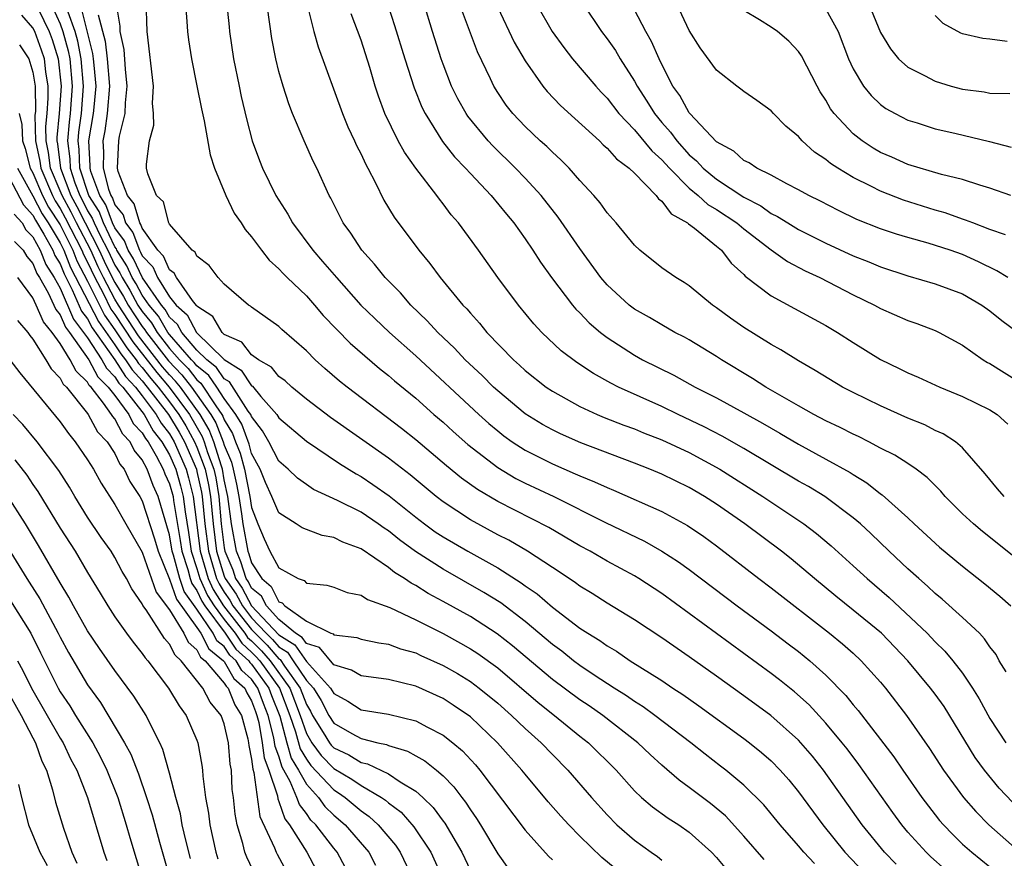
# Model space of a CAD drawing. Units: inches. Extents: x 2589000 to 2592000, y 1491000 to 1494000.
# Drawn here: x 2589142 to 2589214, y 1492049 to 1492110 of the extents above; entities that cross this region are included whole.
import ezdxf

# ---------------------------------------------------------------- set-up
doc = ezdxf.new("R2010")
doc.units = ezdxf.units.IN
doc.header["$MEASUREMENT"] = 0
doc.layers.add('LD25891491_2ft', color=240, linetype='Continuous')

msp = doc.modelspace()

# ---------------------------------------------------------------- linework, layer by layer
at = {"layer": 'LD25891491_2ft'}
for points, elevation in [([(2589215, 1492070.419), (2589212.447, 1492072.447), (2589211.791, 1492073), (2589211, 1492073.746), (2589209.731, 1492075), (2589209.395, 1492075.395), (2589208.401, 1492076.401), (2589207.604, 1492077), (2589207, 1492077.405), (2589206.034, 1492078.034), (2589205, 1492078.546), (2589204.148, 1492079), (2589203.381, 1492079.381), (2589203, 1492079.553), (2589202.046, 1492080.046), (2589201, 1492080.531), (2589200.107, 1492081), (2589199, 1492081.621), (2589196.612, 1492083), (2589195.635, 1492083.635), (2589193.358, 1492085), (2589193, 1492085.236), (2589191, 1492086.454), (2589190.651, 1492086.651), (2589189.962, 1492087), (2589189, 1492087.54), (2589188.088, 1492088.088), (2589187, 1492088.696), (2589186.601, 1492089), (2589185, 1492090.473), (2589184.55, 1492091), (2589183, 1492093.129), (2589181.424, 1492095.424), (2589180.175, 1492097), (2589179, 1492098.268), (2589178.297, 1492099), (2589176.629, 1492100.629), (2589176.29, 1492101), (2589174.807, 1492102.807), (2589174.681, 1492103), (2589174.079, 1492104.079), (2589173.624, 1492105), (2589173, 1492106.604), (2589172.859, 1492107), (2589172.221, 1492109), (2589171, 1492113.022)], 11038), ([(2589143.93, 1492111.93), (2589145, 1492109.552), (2589145.198, 1492109), (2589145.59, 1492107.589), (2589145.7, 1492107), (2589145.882, 1492105), (2589145.732, 1492103), (2589145.642, 1492102.358), (2589145.526, 1492101), (2589145.695, 1492099.694), (2589145.718, 1492099), (2589146.073, 1492097.927), (2589146.433, 1492097), (2589146.633, 1492096.633), (2589147, 1492095.894), (2589147.346, 1492095.346), (2589147.478, 1492095), (2589147.926, 1492094.075), (2589148.485, 1492093), (2589149, 1492091.924), (2589149.357, 1492091.356), (2589149.522, 1492091), (2589150.085, 1492090.085), (2589150.688, 1492089), (2589151, 1492088.523), (2589151.687, 1492087.687), (2589152.093, 1492087), (2589153, 1492085.823), (2589153.721, 1492085), (2589154.348, 1492084.348), (2589155, 1492083.52), (2589155.288, 1492083.288), (2589156.379, 1492081.621), (2589156.819, 1492081), (2589156.886, 1492080.886), (2589157, 1492080.595), (2589157.606, 1492079.606), (2589157.823, 1492079), (2589158.166, 1492078.166), (2589158.479, 1492077), (2589158.878, 1492075), (2589159, 1492074.194), (2589159.441, 1492073), (2589159.907, 1492071.908), (2589160.341, 1492071), (2589161, 1492069.778), (2589162.391, 1492069), (2589162.853, 1492068.853), (2589163, 1492068.663), (2589164.508, 1492068.509), (2589165, 1492068.367), (2589165.977, 1492067.977), (2589167, 1492067.801), (2589167.473, 1492067.473), (2589169.111, 1492066.889), (2589171, 1492065.993), (2589173, 1492064.989), (2589174.285, 1492064.285), (2589175, 1492063.878), (2589175.533, 1492063.533), (2589177, 1492062.468), (2589179.947, 1492059.947), (2589181.142, 1492059), (2589183, 1492057.493), (2589183.632, 1492057), (2589185.653, 1492055), (2589187, 1492053.494), (2589187.524, 1492053), (2589188.314, 1492052.314), (2589189.476, 1492051.476), (2589190.239, 1492051), (2589191, 1492050.476), (2589192.629, 1492049), (2589193, 1492048.615), (2589193.73, 1492047.73)], 11062), ([(2589214.645, 1492052.645), (2589213.676, 1492053.676), (2589212.597, 1492055), (2589211.928, 1492055.928), (2589209.64, 1492059.64), (2589209, 1492060.547), (2589208.662, 1492061), (2589206.991, 1492063), (2589205.061, 1492065), (2589203, 1492066.69), (2589201.717, 1492067.717), (2589200.164, 1492069), (2589198.451, 1492070.451), (2589197.749, 1492071), (2589195.081, 1492073), (2589193, 1492074.439), (2589192.115, 1492075), (2589191, 1492075.65), (2589189, 1492076.636), (2589188.121, 1492077), (2589187, 1492077.436), (2589183.082, 1492078.918), (2589181.584, 1492079.584), (2589181, 1492079.864), (2589180.272, 1492080.272), (2589179, 1492081.051), (2589177, 1492082.715), (2589176.691, 1492083), (2589175.853, 1492083.853), (2589174.617, 1492085), (2589173.841, 1492085.841), (2589172.606, 1492087), (2589171.848, 1492087.848), (2589170.638, 1492089), (2589169.88, 1492089.88), (2589168.762, 1492091), (2589167.986, 1492091.986), (2589167.057, 1492093), (2589166.245, 1492094.245), (2589165.698, 1492095), (2589164.8, 1492096.8), (2589164.682, 1492097), (2589163.764, 1492099), (2589163.508, 1492099.508), (2589162.846, 1492101), (2589161.998, 1492103), (2589161.713, 1492103.713), (2589161.306, 1492105), (2589161, 1492106.081), (2589160.773, 1492107), (2589160.472, 1492108.472), (2589159.998, 1492111.998)], 11046), ([(2589209.73, 1492047.73), (2589208.671, 1492048.671), (2589208.327, 1492049), (2589207, 1492050.471), (2589206.551, 1492051), (2589205.892, 1492051.891), (2589203.412, 1492055.412), (2589202.548, 1492056.548), (2589202.195, 1492057), (2589201, 1492058.444), (2589199.77, 1492059.77), (2589198.713, 1492060.713), (2589197.609, 1492061.609), (2589197, 1492062.075), (2589189, 1492067.901), (2589187.323, 1492069), (2589187, 1492069.196), (2589185, 1492070.282), (2589183.754, 1492071), (2589183, 1492071.404), (2589180.731, 1492072.731), (2589177, 1492074.639), (2589175.511, 1492075.511), (2589174.351, 1492076.351), (2589173.252, 1492077.252), (2589171, 1492079.146), (2589169.964, 1492079.964), (2589165.983, 1492083), (2589165.435, 1492083.435), (2589164.355, 1492084.355), (2589163.639, 1492085), (2589163, 1492085.651), (2589161.216, 1492087.215), (2589161, 1492087.431), (2589159, 1492088.84), (2589158.922, 1492088.922), (2589158.779, 1492089), (2589157, 1492090.523), (2589156.559, 1492091), (2589155.882, 1492091.882), (2589155, 1492092.566), (2589154.86, 1492092.86), (2589154.657, 1492093), (2589153, 1492094.915), (2589152.953, 1492095), (2589152.548, 1492096.548), (2589152.042, 1492097), (2589151.402, 1492098.598), (2589151.32, 1492099), (2589151.305, 1492099.305), (2589151.527, 1492101), (2589151.858, 1492102.142), (2589151.831, 1492103), (2589151.754, 1492103.754), (2589151.82, 1492105), (2589151.365, 1492109), (2589151.292, 1492111.292)], 11052), ([(2589157.171, 1492111.17), (2589157.346, 1492109.346), (2589157.385, 1492109), (2589157.68, 1492107), (2589158.078, 1492105), (2589158.243, 1492104.243), (2589158.614, 1492102.614), (2589159.042, 1492101), (2589159.566, 1492099.566), (2589159.791, 1492099), (2589160.776, 1492097), (2589161.645, 1492095.645), (2589161.996, 1492095), (2589163.464, 1492093), (2589164.192, 1492092.192), (2589165.196, 1492091), (2589166.998, 1492088.998), (2589168.007, 1492088.007), (2589169.089, 1492087), (2589171, 1492085.285), (2589175.612, 1492081), (2589176.344, 1492080.344), (2589177, 1492079.791), (2589177.445, 1492079.445), (2589178.065, 1492079), (2589179, 1492078.39), (2589181, 1492077.381), (2589182.671, 1492076.671), (2589183, 1492076.515), (2589184.085, 1492076.085), (2589185, 1492075.65), (2589185.471, 1492075.471), (2589189, 1492073.894), (2589190.878, 1492072.878), (2589192.072, 1492072.072), (2589193, 1492071.4), (2589196.099, 1492069), (2589197, 1492068.319), (2589201.256, 1492065), (2589202.222, 1492064.222), (2589203, 1492063.543), (2589203.589, 1492063), (2589205, 1492061.419), (2589205.351, 1492061), (2589206.906, 1492059), (2589208.589, 1492056.589), (2589209.601, 1492055), (2589211.054, 1492053), (2589211.962, 1492051.963), (2589212.929, 1492051), (2589215, 1492049.178)], 11048), ([(2589143.402, 1492110.598), (2589144.181, 1492109), (2589144.404, 1492108.404), (2589144.841, 1492107), (2589145.06, 1492105), (2589144.912, 1492103), (2589144.743, 1492101.256), (2589144.749, 1492101), (2589144.794, 1492100.794), (2589145.009, 1492099), (2589145.784, 1492097), (2589146.213, 1492096.213), (2589146.816, 1492095), (2589147.856, 1492093), (2589148.216, 1492092.216), (2589148.811, 1492091), (2589149, 1492090.645), (2589149.626, 1492089.626), (2589149.974, 1492089), (2589151, 1492087.43), (2589151.194, 1492087.194), (2589151.309, 1492087), (2589152.918, 1492084.918), (2589153.894, 1492083.895), (2589154.598, 1492083), (2589156.022, 1492081), (2589156.386, 1492080.386), (2589156.927, 1492079), (2589157, 1492078.767), (2589157.516, 1492077.516), (2589157.654, 1492077), (2589157.899, 1492075.899), (2589158.072, 1492075), (2589158.264, 1492073.736), (2589158.354, 1492073), (2589158.717, 1492071), (2589158.803, 1492070.803), (2589159, 1492070.159), (2589159.74, 1492069), (2589160.435, 1492068.435), (2589161, 1492067.31), (2589161.235, 1492067.235), (2589161.416, 1492067), (2589163, 1492065.889), (2589164.803, 1492065), (2589164.952, 1492064.952), (2589165, 1492064.893), (2589166.687, 1492064.687), (2589167, 1492064.564), (2589168.309, 1492064.309), (2589169, 1492064.214), (2589169.877, 1492063.877), (2589171, 1492063.562), (2589171.377, 1492063.377), (2589173, 1492062.66), (2589174.053, 1492062.053), (2589175, 1492061.478), (2589175.64, 1492061), (2589177, 1492059.885), (2589178.006, 1492059), (2589179, 1492058.039), (2589180.17, 1492057), (2589181, 1492056.133), (2589182.137, 1492055), (2589183.853, 1492053), (2589185, 1492051.724), (2589185.718, 1492051), (2589187, 1492049.867), (2589188.209, 1492049), (2589188.68, 1492048.679), (2589189, 1492048.415)], 11064), ([(2589196.477, 1492048.476), (2589195, 1492050.166), (2589193.65, 1492051.65), (2589192.561, 1492052.561), (2589191, 1492053.74), (2589190.264, 1492054.264), (2589189, 1492055.357), (2589188.144, 1492056.144), (2589187.248, 1492057), (2589184.676, 1492059), (2589183.69, 1492059.69), (2589183, 1492060.15), (2589181, 1492061.635), (2589178.088, 1492064.088), (2589176.962, 1492064.962), (2589175, 1492066.22), (2589173, 1492067.334), (2589171.913, 1492067.913), (2589171, 1492068.493), (2589170.659, 1492068.659), (2589170.183, 1492069), (2589169.447, 1492069.447), (2589169, 1492069.813), (2589167, 1492071.175), (2589165.67, 1492071.67), (2589165, 1492072.006), (2589164.147, 1492072.147), (2589162.703, 1492072.703), (2589162.266, 1492073), (2589161, 1492073.813), (2589160.482, 1492075), (2589160.013, 1492076.014), (2589159.617, 1492077), (2589159, 1492078.134), (2589158.817, 1492078.817), (2589158.282, 1492080.282), (2589157.842, 1492081), (2589157, 1492082.158), (2589156.456, 1492083), (2589155.86, 1492083.859), (2589155, 1492084.55), (2589154.802, 1492084.802), (2589154.611, 1492085), (2589153, 1492086.84), (2589152.877, 1492087), (2589152.179, 1492088.18), (2589151.506, 1492089), (2589151, 1492089.723), (2589150.543, 1492090.544), (2589150.262, 1492091), (2589149.862, 1492091.862), (2589149.148, 1492093), (2589149.107, 1492093.107), (2589149, 1492093.251), (2589148.155, 1492095), (2589147.836, 1492095.836), (2589147.1, 1492097), (2589146.426, 1492099), (2589146.381, 1492100.381), (2589146.301, 1492101), (2589146.356, 1492101.644), (2589146.545, 1492103), (2589146.704, 1492105), (2589146.533, 1492107), (2589146.29, 1492108.291), (2589146.093, 1492109), (2589145.587, 1492110.413)], 11060), ([(2589200.165, 1492048.165), (2589199.38, 1492049), (2589199, 1492049.459), (2589197.649, 1492051), (2589196.456, 1492052.456), (2589195, 1492053.899), (2589193.682, 1492055), (2589193.298, 1492055.298), (2589192.164, 1492056.164), (2589191.11, 1492057), (2589188.493, 1492059), (2589187.631, 1492059.631), (2589187, 1492060.019), (2589186.428, 1492060.428), (2589185.508, 1492061), (2589184.047, 1492061.953), (2589183, 1492062.656), (2589182.539, 1492063), (2589181.687, 1492063.687), (2589181, 1492064.189), (2589179, 1492065.873), (2589177.217, 1492067.217), (2589175.99, 1492067.99), (2589173, 1492069.695), (2589170.986, 1492070.987), (2589169.826, 1492071.826), (2589169, 1492072.486), (2589168.685, 1492072.685), (2589168.248, 1492073), (2589167, 1492073.848), (2589165.281, 1492074.718), (2589163.526, 1492075.526), (2589163, 1492075.878), (2589162.346, 1492076.346), (2589161.676, 1492077), (2589161, 1492077.585), (2589160.259, 1492079), (2589159.799, 1492079.799), (2589159, 1492080.841), (2589158.932, 1492081), (2589158.752, 1492081.249), (2589157.379, 1492083.379), (2589157, 1492083.611), (2589156.431, 1492084.431), (2589155.723, 1492085), (2589155, 1492085.705), (2589153.898, 1492087), (2589153.584, 1492087.584), (2589153, 1492088.118), (2589152.672, 1492088.672), (2589152.403, 1492089), (2589151.013, 1492090.987), (2589150.368, 1492092.368), (2589149.971, 1492093), (2589149.704, 1492093.704), (2589149, 1492094.65), (2589148.831, 1492095), (2589148.326, 1492096.326), (2589147.9, 1492097), (2589147.244, 1492098.756), (2589147.182, 1492099), (2589147.187, 1492099.187), (2589147.1, 1492101), (2589147.442, 1492103), (2589147.474, 1492103.474), (2589147.621, 1492105), (2589147.473, 1492106.527), (2589147.44, 1492107), (2589147.395, 1492107.395), (2589146.481, 1492111)], 11058), ([(2589206.135, 1492048.135), (2589205.281, 1492049), (2589203.652, 1492051), (2589200.825, 1492055), (2589200.014, 1492056.014), (2589199, 1492057.189), (2589196.963, 1492059), (2589195, 1492060.437), (2589193, 1492061.863), (2589191, 1492063.284), (2589189, 1492064.67), (2589187, 1492065.985), (2589185, 1492067.199), (2589183.903, 1492067.903), (2589183, 1492068.449), (2589182.692, 1492068.692), (2589181.497, 1492069.497), (2589181, 1492069.807), (2589179.18, 1492071), (2589177.801, 1492071.801), (2589177, 1492072.208), (2589175, 1492073.289), (2589173, 1492074.606), (2589172.487, 1492075), (2589170.589, 1492076.589), (2589169, 1492077.813), (2589164.772, 1492080.772), (2589163, 1492082.107), (2589161.933, 1492083), (2589161.452, 1492083.452), (2589161, 1492083.78), (2589160.462, 1492084.461), (2589159.491, 1492085), (2589159, 1492085.357), (2589158.273, 1492086.273), (2589157, 1492086.84), (2589156.834, 1492087), (2589156.158, 1492088.158), (2589155, 1492088.915), (2589154.97, 1492088.97), (2589154.676, 1492089.324), (2589153.496, 1492091), (2589153.337, 1492091.336), (2589153, 1492091.568), (2589152.565, 1492092.565), (2589152.148, 1492093), (2589151, 1492094.626), (2589150.897, 1492094.897), (2589150.821, 1492095), (2589150.407, 1492096.407), (2589149.918, 1492097), (2589149.227, 1492098.773), (2589149.182, 1492099), (2589149.289, 1492101), (2589149.332, 1492101.332), (2589149.746, 1492103), (2589149.771, 1492103.771), (2589149.901, 1492105), (2589149.769, 1492106.23), (2589149.675, 1492107.674), (2589149.394, 1492109), (2589149.386, 1492109.386), (2589149.104, 1492111)], 11054), ([(2589154.16, 1492111), (2589154.272, 1492109.728), (2589154.308, 1492109), (2589154.377, 1492108.377), (2589154.591, 1492107), (2589155, 1492105.021), (2589155.33, 1492103.33), (2589155.529, 1492102.472), (2589155.973, 1492099.973), (2589156.289, 1492099), (2589157.117, 1492097), (2589157.727, 1492095.727), (2589158.231, 1492095), (2589158.523, 1492094.522), (2589159, 1492093.985), (2589159.712, 1492093), (2589160.274, 1492092.274), (2589161, 1492091.643), (2589161.298, 1492091.298), (2589161.598, 1492091), (2589163, 1492089.665), (2589163.607, 1492089), (2589164.242, 1492088.242), (2589166.204, 1492086.204), (2589168.359, 1492084.359), (2589169, 1492083.857), (2589169.454, 1492083.454), (2589171, 1492082.179), (2589172.333, 1492081), (2589173, 1492080.433), (2589173.747, 1492079.747), (2589174.815, 1492078.815), (2589177, 1492077.116), (2589178.321, 1492076.321), (2589179, 1492075.982), (2589181.101, 1492075), (2589184.892, 1492073.108), (2589187.726, 1492071.726), (2589189.008, 1492071.008), (2589190.223, 1492070.223), (2589191, 1492069.658), (2589194.505, 1492067), (2589197, 1492065.182), (2589198.243, 1492064.243), (2589199, 1492063.661), (2589199.814, 1492063), (2589201, 1492061.938), (2589202.461, 1492060.461), (2589203, 1492059.779), (2589203.362, 1492059.362), (2589205.972, 1492055.972), (2589206.62, 1492055), (2589208.014, 1492053), (2589209, 1492051.72), (2589209.319, 1492051.32), (2589209.6, 1492051), (2589210.286, 1492050.285), (2589211, 1492049.597), (2589211.67, 1492049), (2589213, 1492047.93)], 11050), ([(2589163.036, 1492111.036), (2589163.55, 1492109), (2589163.877, 1492107.877), (2589165.636, 1492103), (2589166.033, 1492102.033), (2589166.526, 1492101), (2589166.666, 1492100.666), (2589167, 1492100.028), (2589167.321, 1492099.321), (2589167.509, 1492099), (2589168.069, 1492097.931), (2589168.673, 1492096.673), (2589169.418, 1492095.418), (2589171.224, 1492093), (2589172.04, 1492092.04), (2589172.798, 1492091), (2589174.451, 1492089), (2589174.727, 1492088.727), (2589175, 1492088.395), (2589175.676, 1492087.676), (2589176.212, 1492087), (2589178.143, 1492085), (2589178.6, 1492084.6), (2589179, 1492084.219), (2589180.546, 1492083), (2589181, 1492082.692), (2589183, 1492081.591), (2589184.281, 1492081), (2589184.789, 1492080.789), (2589186.222, 1492080.222), (2589187, 1492079.944), (2589187.665, 1492079.665), (2589189, 1492079.152), (2589191, 1492078.215), (2589193.236, 1492077), (2589196.39, 1492075), (2589199.383, 1492073), (2589200.309, 1492072.309), (2589201.395, 1492071.395), (2589203, 1492069.943), (2589204.013, 1492069), (2589205.627, 1492067.627), (2589208.402, 1492065), (2589209, 1492064.367), (2589209.707, 1492063.707), (2589210.287, 1492063), (2589211, 1492062.078), (2589211.721, 1492061), (2589212.214, 1492060.214), (2589213, 1492058.785), (2589214.152, 1492057)], 11044), ([(2589169, 1492110.79), (2589169.441, 1492109.441), (2589170.195, 1492107), (2589170.881, 1492104.881), (2589171.456, 1492103.456), (2589171.682, 1492103), (2589172.962, 1492100.962), (2589173.84, 1492099.839), (2589174.652, 1492099), (2589175, 1492098.611), (2589176.513, 1492097), (2589177.631, 1492095.631), (2589178.168, 1492095), (2589179, 1492093.844), (2589179.578, 1492093), (2589180.13, 1492092.129), (2589180.943, 1492091), (2589182.46, 1492089), (2589182.706, 1492088.706), (2589183, 1492088.425), (2589183.694, 1492087.694), (2589184.512, 1492087), (2589185, 1492086.624), (2589187, 1492085.327), (2589187.594, 1492085), (2589189.876, 1492083.876), (2589191.45, 1492083), (2589193, 1492082.215), (2589195, 1492081.119), (2589196.365, 1492080.365), (2589197, 1492079.987), (2589197.634, 1492079.634), (2589199, 1492078.818), (2589201, 1492077.741), (2589202.765, 1492076.765), (2589203, 1492076.603), (2589204.004, 1492076.004), (2589205, 1492075.197), (2589205.121, 1492075.121), (2589207, 1492073.437), (2589207.457, 1492073), (2589209.304, 1492071.304), (2589211, 1492069.901), (2589212.621, 1492068.621), (2589213.717, 1492067.717), (2589214.526, 1492067)], 11040), ([(2589214.05, 1492075), (2589213.559, 1492075.559), (2589212.652, 1492076.652), (2589211, 1492078.563), (2589210.482, 1492079), (2589209.584, 1492079.584), (2589209, 1492079.834), (2589208.231, 1492080.231), (2589207, 1492080.737), (2589205, 1492081.624), (2589203, 1492082.594), (2589202.218, 1492083), (2589200.223, 1492084.223), (2589199, 1492084.908), (2589197.713, 1492085.713), (2589197, 1492086.102), (2589195, 1492087.365), (2589194.032, 1492088.032), (2589193, 1492088.801), (2589192.703, 1492089), (2589191, 1492090.403), (2589190.642, 1492090.642), (2589190.019, 1492091), (2589189, 1492091.728), (2589187.403, 1492093), (2589187, 1492093.372), (2589185.667, 1492095), (2589185, 1492095.744), (2589184.483, 1492096.482), (2589184.025, 1492097), (2589183, 1492098.105), (2589182.221, 1492099), (2589181.615, 1492099.615), (2589181, 1492100.163), (2589180.586, 1492100.585), (2589180.112, 1492101), (2589179, 1492102.056), (2589178.108, 1492103), (2589177.619, 1492103.619), (2589177, 1492104.529), (2589176.708, 1492105), (2589176.466, 1492105.533), (2589175.514, 1492107.514), (2589174.424, 1492110.424)], 11036), ([(2589177, 1492110.746), (2589178.204, 1492108.205), (2589179, 1492106.848), (2589180.305, 1492105), (2589180.614, 1492104.614), (2589181.586, 1492103.585), (2589182.626, 1492102.626), (2589184.434, 1492101), (2589184.718, 1492100.718), (2589185, 1492100.478), (2589185.681, 1492099.681), (2589186.619, 1492099), (2589187, 1492098.628), (2589188.581, 1492097), (2589188.755, 1492096.755), (2589189, 1492096.581), (2589189.672, 1492095.672), (2589190.887, 1492095), (2589190.941, 1492094.941), (2589191.39, 1492094.61), (2589193, 1492093.299), (2589193.357, 1492093), (2589194.071, 1492092.071), (2589195, 1492091.225), (2589195.107, 1492091.107), (2589197, 1492089.662), (2589201, 1492087.496), (2589201.847, 1492087), (2589203, 1492086.256), (2589205, 1492085.019), (2589206.371, 1492084.371), (2589207, 1492084.051), (2589207.737, 1492083.737), (2589209.331, 1492083), (2589211, 1492082.319), (2589213, 1492081.345), (2589213.526, 1492081), (2589214.3, 1492080.3)], 11034), ([(2589179.843, 1492111), (2589180.982, 1492109), (2589181.823, 1492107.823), (2589182.478, 1492107), (2589184.17, 1492105), (2589184.567, 1492104.566), (2589185, 1492104.132), (2589185.859, 1492103), (2589187, 1492101.816), (2589188.262, 1492100.262), (2589189, 1492099.614), (2589189.552, 1492099), (2589191, 1492097.544), (2589191.666, 1492097), (2589192.356, 1492096.356), (2589193, 1492095.99), (2589194.497, 1492095), (2589195, 1492094.571), (2589197, 1492093.033), (2589198.18, 1492092.18), (2589199.491, 1492091.491), (2589200.547, 1492091), (2589203, 1492089.733), (2589204.544, 1492089), (2589205, 1492088.747), (2589207, 1492087.877), (2589207.658, 1492087.658), (2589209, 1492087.142), (2589209.296, 1492087), (2589211, 1492086.061), (2589212.494, 1492085), (2589212.808, 1492084.808), (2589213, 1492084.714), (2589215.294, 1492083.294)], 11032), ([(2589183.243, 1492111), (2589184.586, 1492109), (2589185, 1492108.467), (2589185.602, 1492107.603), (2589185.959, 1492107), (2589187, 1492105.372), (2589187.194, 1492105), (2589187.913, 1492103.913), (2589188.454, 1492103), (2589189, 1492102.345), (2589189.642, 1492101.642), (2589190.088, 1492101), (2589191, 1492099.986), (2589191.542, 1492099.542), (2589192.021, 1492099), (2589193, 1492098.19), (2589195, 1492096.879), (2589196.242, 1492096.242), (2589197, 1492095.687), (2589197.472, 1492095.472), (2589198.21, 1492095), (2589199, 1492094.524), (2589201, 1492093.533), (2589203, 1492092.599), (2589204.148, 1492092.148), (2589205, 1492091.784), (2589207, 1492091.127), (2589209, 1492090.559), (2589211, 1492089.821), (2589212.402, 1492089), (2589213, 1492088.575), (2589213.863, 1492087.863), (2589215, 1492087.032)], 11030), ([(2589214.301, 1492091), (2589213.508, 1492091.508), (2589212.168, 1492092.168), (2589211, 1492092.686), (2589210.085, 1492093), (2589208.486, 1492093.514), (2589207, 1492093.928), (2589206.176, 1492094.176), (2589205, 1492094.574), (2589203.263, 1492095.263), (2589201.914, 1492095.914), (2589200.603, 1492096.603), (2589199.759, 1492097), (2589199, 1492097.423), (2589198.147, 1492097.854), (2589197, 1492098.484), (2589195.949, 1492099), (2589195.389, 1492099.39), (2589195, 1492099.573), (2589194.255, 1492100.255), (2589193, 1492100.927), (2589191.05, 1492103), (2589191, 1492103.059), (2589190.315, 1492104.314), (2589189.817, 1492105), (2589189, 1492106.574), (2589188.795, 1492107), (2589188.256, 1492108.256), (2589187.819, 1492109), (2589187, 1492110.582)], 11028), ([(2589214.126, 1492094.127), (2589213, 1492094.522), (2589211.735, 1492095), (2589211.215, 1492095.215), (2589211, 1492095.278), (2589209.731, 1492095.731), (2589209, 1492095.939), (2589206.67, 1492096.67), (2589205, 1492097.319), (2589204.324, 1492097.676), (2589203, 1492098.326), (2589201.884, 1492099), (2589201.345, 1492099.345), (2589201, 1492099.646), (2589200.173, 1492100.173), (2589199.268, 1492101), (2589199, 1492101.308), (2589198.077, 1492102.077), (2589197.173, 1492103), (2589197, 1492103.194), (2589195.957, 1492103.957), (2589195, 1492104.616), (2589194.79, 1492104.79), (2589194.484, 1492105), (2589193, 1492106.161), (2589191.804, 1492107.804), (2589191, 1492109.072), (2589190.108, 1492111)], 11026), ([(2589214.534, 1492097), (2589213, 1492097.538), (2589212.248, 1492097.752), (2589211, 1492098.171), (2589209.447, 1492098.553), (2589207, 1492099.28), (2589205.815, 1492099.815), (2589205, 1492100.162), (2589204.468, 1492100.468), (2589203.655, 1492101), (2589203, 1492101.516), (2589201.597, 1492103), (2589201.344, 1492103.344), (2589201, 1492103.977), (2589200.591, 1492104.591), (2589200.356, 1492105), (2589199.205, 1492107.205), (2589199, 1492107.527), (2589198.281, 1492108.281), (2589197.449, 1492109), (2589197, 1492109.324), (2589196.154, 1492109.846), (2589195, 1492110.525)], 11024), ([(2589201, 1492110.631), (2589201.891, 1492109), (2589202.664, 1492107), (2589203, 1492106.277), (2589203.762, 1492105), (2589204.307, 1492104.307), (2589205, 1492103.652), (2589205.378, 1492103.378), (2589206.069, 1492103), (2589207, 1492102.525), (2589207.678, 1492102.322), (2589209, 1492101.892), (2589210.43, 1492101.57), (2589212.962, 1492100.962), (2589214.542, 1492100.542)], 11022), ([(2589204.139, 1492111), (2589205, 1492108.92), (2589205.724, 1492107.724), (2589206.317, 1492107), (2589207, 1492106.387), (2589208.218, 1492105.782), (2589209, 1492105.361), (2589210.162, 1492105), (2589211, 1492104.768), (2589212.584, 1492104.584), (2589213, 1492104.493), (2589214.456, 1492104.456)], 11020), ([(2589186.557, 1492047), (2589184.605, 1492048.605), (2589183, 1492050.182), (2589182.196, 1492051), (2589181.625, 1492051.625), (2589180.691, 1492052.691), (2589179, 1492054.699), (2589178.763, 1492055), (2589176.99, 1492057), (2589175, 1492058.884), (2589173.751, 1492059.751), (2589173, 1492060.228), (2589171, 1492061.128), (2589169, 1492061.629), (2589167, 1492061.893), (2589166.313, 1492062.313), (2589165, 1492062.702), (2589163.954, 1492063.954), (2589163, 1492064.263), (2589162.699, 1492064.699), (2589162.216, 1492065), (2589161, 1492066.006), (2589160.086, 1492067), (2589159.723, 1492067.723), (2589159, 1492068.311), (2589158.76, 1492068.76), (2589158.592, 1492069), (2589158.219, 1492070.219), (2589157.881, 1492071), (2589157.521, 1492073), (2589157.267, 1492075), (2589157, 1492076.229), (2589156.868, 1492077), (2589156.79, 1492077.21), (2589156.231, 1492079), (2589155.885, 1492079.886), (2589155.224, 1492081), (2589153.787, 1492083), (2589153.441, 1492083.441), (2589153, 1492083.899), (2589152.488, 1492084.488), (2589150.737, 1492086.737), (2589149.261, 1492089), (2589149, 1492089.44), (2589148.169, 1492091), (2589147.785, 1492091.785), (2589147.228, 1492093), (2589146.187, 1492095), (2589145.793, 1492095.793), (2589145.135, 1492097), (2589145, 1492097.349), (2589144.291, 1492099), (2589144.153, 1492100.153), (2589143.97, 1492101), (2589143.948, 1492102.052), (2589144.039, 1492103), (2589144.125, 1492104.125), (2589144.117, 1492105), (2589143.949, 1492106.051), (2589143.839, 1492107), (2589143.64, 1492107.64), (2589143.131, 1492109), (2589143, 1492109.269), (2589142.188, 1492110.188)], 11066), ([(2589147.78, 1492110.22), (2589148.294, 1492108.293), (2589148.442, 1492107), (2589148.593, 1492105), (2589148.443, 1492103), (2589148.257, 1492101.743), (2589148.126, 1492101), (2589148.166, 1492100.166), (2589148.136, 1492099), (2589148.521, 1492097.479), (2589148.7, 1492097), (2589148.816, 1492096.816), (2589149, 1492096.333), (2589149.603, 1492095.603), (2589149.78, 1492095), (2589150.3, 1492094.3), (2589150.794, 1492093), (2589150.874, 1492092.874), (2589151, 1492092.602), (2589151.784, 1492091.784), (2589152.126, 1492091), (2589153, 1492089.601), (2589153.486, 1492089), (2589154.277, 1492088.277), (2589154.963, 1492087), (2589157, 1492085.008), (2589158.243, 1492084.243), (2589159, 1492083.09), (2589159.058, 1492083.058), (2589159.677, 1492082.323), (2589160.841, 1492081), (2589161, 1492080.755), (2589163, 1492079.046), (2589165.425, 1492077.425), (2589166.652, 1492076.652), (2589167, 1492076.469), (2589167.874, 1492075.874), (2589169.048, 1492075.047), (2589171, 1492073.483), (2589171.631, 1492073), (2589172.431, 1492072.431), (2589173, 1492072.059), (2589174.813, 1492071), (2589177, 1492069.778), (2589178.703, 1492068.703), (2589179, 1492068.476), (2589179.879, 1492067.879), (2589181, 1492066.919), (2589183, 1492065.385), (2589183.577, 1492065), (2589184.465, 1492064.465), (2589185, 1492064.075), (2589185.686, 1492063.686), (2589186.692, 1492063), (2589189, 1492061.54), (2589189.795, 1492061), (2589190.529, 1492060.528), (2589191.701, 1492059.701), (2589195, 1492057.315), (2589195.416, 1492057), (2589196.292, 1492056.292), (2589197, 1492055.673), (2589197.661, 1492055), (2589198.287, 1492054.287), (2589199, 1492053.424), (2589200.777, 1492051), (2589202.382, 1492049), (2589204.285, 1492047)], 11056), ([(2589214.185, 1492062.185), (2589213.678, 1492063), (2589213.445, 1492063.445), (2589213, 1492064.017), (2589212.609, 1492064.609), (2589212.223, 1492065), (2589211, 1492066.163), (2589209.501, 1492067.501), (2589209, 1492067.902), (2589208.443, 1492068.443), (2589207.786, 1492069), (2589207, 1492069.709), (2589205.631, 1492071), (2589204.293, 1492072.293), (2589203.527, 1492073), (2589203, 1492073.45), (2589200.922, 1492075), (2589199.723, 1492075.723), (2589199, 1492076.129), (2589195, 1492078.521), (2589193.419, 1492079.419), (2589192.105, 1492080.105), (2589190.2, 1492081), (2589189, 1492081.585), (2589185.823, 1492083), (2589185.277, 1492083.277), (2589183.994, 1492083.994), (2589182.787, 1492084.787), (2589181.65, 1492085.65), (2589180.222, 1492087), (2589179.636, 1492087.637), (2589178.508, 1492089), (2589177.018, 1492091), (2589175.588, 1492093), (2589174.123, 1492095), (2589173.601, 1492095.601), (2589173, 1492096.401), (2589172.729, 1492096.729), (2589172.54, 1492097), (2589171, 1492098.996), (2589170.17, 1492100.17), (2589169.721, 1492101), (2589168.742, 1492103), (2589168.275, 1492104.275), (2589168.038, 1492105), (2589167.635, 1492106.365), (2589167, 1492108.366), (2589166.289, 1492110.289)], 11042), ([(2589214.268, 1492108.268), (2589213, 1492108.433), (2589212.48, 1492108.48), (2589211, 1492108.82), (2589210.868, 1492108.868), (2589209.575, 1492109.575), (2589209, 1492110.166)], 11018), ([(2589142.021, 1492108.021), (2589142.697, 1492107), (2589143, 1492106.027), (2589143.164, 1492105), (2589143.18, 1492103.18), (2589143.152, 1492102.849), (2589143.192, 1492101), (2589143.513, 1492099.513), (2589143.574, 1492099), (2589144.431, 1492097), (2589144.623, 1492096.623), (2589145, 1492096.058), (2589145.373, 1492095.373), (2589146.582, 1492093), (2589146.699, 1492092.699), (2589147, 1492092.127), (2589147.528, 1492091), (2589148.129, 1492089.871), (2589148.709, 1492088.709), (2589149, 1492088.299), (2589150.302, 1492086.302), (2589152.057, 1492084.057), (2589152.977, 1492083), (2589154.45, 1492081), (2589155.385, 1492079.385), (2589155.536, 1492079), (2589155.779, 1492078.221), (2589156.233, 1492077), (2589156.37, 1492076.371), (2589156.594, 1492075), (2589156.775, 1492073), (2589157, 1492071.245), (2589157.044, 1492071), (2589157.635, 1492069.635), (2589157.83, 1492069), (2589158.311, 1492068.311), (2589159, 1492067.02), (2589161, 1492064.882), (2589162.158, 1492064.158), (2589163, 1492062.94), (2589164.774, 1492061), (2589165, 1492060.595), (2589166.039, 1492060.039), (2589167, 1492059.402), (2589169, 1492059.097), (2589171, 1492058.6), (2589171.871, 1492058.129), (2589173, 1492057.562), (2589173.719, 1492057), (2589174.413, 1492056.413), (2589175.375, 1492055.375), (2589175.692, 1492055), (2589179, 1492050.603), (2589180.703, 1492048.703), (2589181, 1492048.431)], 11068), ([(2589141.996, 1492103), (2589142.199, 1492102.199), (2589142.233, 1492101), (2589142.435, 1492100.435), (2589142.812, 1492099), (2589143, 1492098.665), (2589143.711, 1492097), (2589144.146, 1492096.146), (2589145, 1492094.853), (2589145.926, 1492093), (2589146.226, 1492092.226), (2589147, 1492090.751), (2589148.25, 1492088.25), (2589149, 1492087.195), (2589149.868, 1492085.868), (2589150.559, 1492085), (2589150.729, 1492084.729), (2589151, 1492084.44), (2589151.627, 1492083.627), (2589152.172, 1492083), (2589153, 1492081.931), (2589153.686, 1492081), (2589154.175, 1492080.175), (2589154.828, 1492079), (2589155, 1492078.607), (2589155.598, 1492077), (2589155.849, 1492075.849), (2589155.988, 1492075), (2589156.177, 1492073), (2589156.433, 1492071), (2589157, 1492069.171), (2589157.067, 1492069), (2589157.862, 1492067.862), (2589158.322, 1492067), (2589159, 1492066.144), (2589160.074, 1492065), (2589160.537, 1492064.538), (2589161, 1492064.004), (2589161.618, 1492063.618), (2589162.046, 1492063), (2589163, 1492061.563), (2589163.515, 1492061), (2589164.082, 1492060.082), (2589164.651, 1492059), (2589165, 1492058.443), (2589166.324, 1492057.676), (2589167, 1492057.305), (2589168.227, 1492057), (2589168.867, 1492056.867), (2589169, 1492056.803), (2589170.394, 1492056.394), (2589171, 1492056.042), (2589171.678, 1492055.678), (2589172.51, 1492055), (2589173, 1492054.575), (2589173.781, 1492053.781), (2589174.363, 1492053), (2589174.649, 1492052.649), (2589175, 1492052.085), (2589175.452, 1492051.452), (2589175.741, 1492051), (2589177, 1492048.892), (2589177.774, 1492047.774)], 11070), ([(2589141.866, 1492099), (2589143, 1492096.984), (2589143.669, 1492095.668), (2589144.115, 1492095), (2589145, 1492093.54), (2589145.27, 1492093), (2589145.753, 1492091.753), (2589147.791, 1492087.791), (2589149, 1492086.097), (2589149.434, 1492085.434), (2589149.779, 1492085), (2589150.251, 1492084.251), (2589151, 1492083.451), (2589151.367, 1492083), (2589152.908, 1492081), (2589153.694, 1492079.694), (2589154.081, 1492079), (2589154.956, 1492077), (2589155, 1492076.828), (2589155.328, 1492075.328), (2589155.382, 1492075), (2589155.578, 1492073), (2589155.834, 1492071), (2589156.441, 1492069), (2589156.616, 1492068.616), (2589157, 1492068.005), (2589157.413, 1492067.413), (2589157.633, 1492067), (2589159, 1492065.274), (2589160.13, 1492064.13), (2589161, 1492063.127), (2589161.078, 1492063.078), (2589161.392, 1492062.608), (2589162.552, 1492061), (2589163, 1492059.794), (2589163.303, 1492059.303), (2589163.462, 1492059), (2589164.239, 1492057.761), (2589164.692, 1492057), (2589164.823, 1492056.823), (2589165, 1492056.639), (2589166.12, 1492056.12), (2589167, 1492055.562), (2589167.465, 1492055.465), (2589169, 1492054.723), (2589169.851, 1492054.149), (2589171, 1492053.469), (2589171.526, 1492053), (2589172.278, 1492052.278), (2589173, 1492051.276), (2589173.124, 1492051.124), (2589174.385, 1492049), (2589175, 1492047.656)], 11072), ([(2589141, 1492098.829), (2589142.312, 1492096.312), (2589143, 1492095.569), (2589143.192, 1492095.192), (2589143.811, 1492094.189), (2589144.455, 1492093), (2589144.613, 1492092.612), (2589145, 1492092.003), (2589145.28, 1492091.28), (2589145.881, 1492090.119), (2589146.558, 1492088.558), (2589147, 1492087.98), (2589147.332, 1492087.332), (2589149, 1492084.999), (2589149.772, 1492083.772), (2589150.496, 1492083), (2589151, 1492082.358), (2589152.022, 1492081), (2589152.373, 1492080.373), (2589153, 1492079.575), (2589153.333, 1492079), (2589154.205, 1492077), (2589154.377, 1492076.377), (2589154.727, 1492075), (2589155.236, 1492071), (2589155.828, 1492069), (2589156.194, 1492068.194), (2589156.945, 1492067), (2589158.507, 1492065), (2589158.705, 1492064.705), (2589159, 1492064.443), (2589159.722, 1492063.722), (2589160.349, 1492063), (2589161.794, 1492061), (2589162.541, 1492059), (2589163, 1492057.672), (2589163.4, 1492057), (2589164.08, 1492056.08), (2589165, 1492055.125), (2589166.338, 1492054.338), (2589167, 1492053.865), (2589168.508, 1492053), (2589168.801, 1492052.801), (2589169, 1492052.617), (2589169.924, 1492051.924), (2589170.863, 1492050.863), (2589172.111, 1492049), (2589173.003, 1492047)], 11074), ([(2589141.631, 1492095.631), (2589142.215, 1492095), (2589142.494, 1492094.494), (2589143, 1492093.979), (2589143.531, 1492093), (2589143.954, 1492091.954), (2589144.561, 1492091), (2589145, 1492090.225), (2589145.97, 1492087.97), (2589146.713, 1492087), (2589147, 1492086.597), (2589148.045, 1492085), (2589148.375, 1492084.375), (2589149, 1492083.761), (2589149.294, 1492083.294), (2589149.569, 1492083), (2589151.135, 1492081), (2589151.804, 1492079.804), (2589152.437, 1492079), (2589153, 1492078.045), (2589153.455, 1492077), (2589153.789, 1492075.789), (2589153.99, 1492075), (2589154.13, 1492073.87), (2589154.377, 1492072.377), (2589154.58, 1492071), (2589155, 1492069.732), (2589155.215, 1492069), (2589155.773, 1492067.773), (2589156.258, 1492067), (2589157, 1492066.006), (2589157.787, 1492065), (2589158.275, 1492064.275), (2589159, 1492063.629), (2589159.315, 1492063.315), (2589159.588, 1492063), (2589161.036, 1492061), (2589161.791, 1492059), (2589162.208, 1492057.792), (2589162.544, 1492056.544), (2589163, 1492055.795), (2589163.338, 1492055.338), (2589165, 1492053.553), (2589165.347, 1492053.347), (2589165.834, 1492053), (2589167, 1492052.015), (2589167.605, 1492051.605), (2589168.259, 1492051), (2589169.514, 1492049.514), (2589169.864, 1492049), (2589170.807, 1492047)], 11076), ([(2589141.649, 1492093.649), (2589142.285, 1492093), (2589142.546, 1492092.546), (2589143, 1492092.025), (2589143.296, 1492091.295), (2589143.484, 1492091), (2589144.114, 1492089.886), (2589144.54, 1492089), (2589144.678, 1492088.678), (2589145, 1492088.292), (2589145.382, 1492087.382), (2589145.675, 1492087), (2589147.091, 1492085), (2589147.751, 1492083.751), (2589148.514, 1492083), (2589149, 1492082.38), (2589150.006, 1492081), (2589150.344, 1492080.344), (2589151, 1492079.657), (2589151.236, 1492079.235), (2589151.421, 1492079), (2589152.026, 1492077.974), (2589152.535, 1492077), (2589152.66, 1492076.66), (2589153, 1492075.932), (2589153.253, 1492075), (2589153.288, 1492074.712), (2589153.774, 1492071.774), (2589153.889, 1492071), (2589154.328, 1492069.672), (2589154.507, 1492069), (2589154.632, 1492068.631), (2589155, 1492068.124), (2589155.351, 1492067.351), (2589155.572, 1492067), (2589157.068, 1492065), (2589157.844, 1492063.844), (2589158.792, 1492063), (2589158.868, 1492062.868), (2589159, 1492062.748), (2589160.248, 1492061), (2589160.444, 1492060.443), (2589161.062, 1492058.938), (2589161.567, 1492057), (2589161.884, 1492055.884), (2589162.422, 1492055), (2589163, 1492053.971), (2589163.884, 1492053), (2589164.346, 1492052.347), (2589165, 1492051.715), (2589165.844, 1492051), (2589167.566, 1492049), (2589168.049, 1492048.049)], 11078), ([(2589165.866, 1492047.866), (2589165.261, 1492049), (2589165, 1492049.301), (2589163.692, 1492051), (2589163.34, 1492051.34), (2589163, 1492051.82), (2589162.488, 1492052.488), (2589162.315, 1492053), (2589161.822, 1492054.177), (2589161.224, 1492055.224), (2589161, 1492056.011), (2589160.727, 1492056.727), (2589160.632, 1492057.368), (2589160.217, 1492059), (2589159.86, 1492059.86), (2589159.459, 1492061), (2589159, 1492061.643), (2589158.288, 1492062.289), (2589157.877, 1492063), (2589157.413, 1492063.413), (2589157, 1492064.028), (2589156.458, 1492064.458), (2589156.188, 1492065), (2589155, 1492066.777), (2589154.065, 1492068.065), (2589153.747, 1492069), (2589153.295, 1492070.705), (2589153.197, 1492071), (2589153, 1492072.19), (2589152.166, 1492075), (2589151.795, 1492075.795), (2589151.354, 1492077), (2589151, 1492077.676), (2589150.397, 1492078.397), (2589150.115, 1492079), (2589149.571, 1492079.571), (2589149, 1492080.677), (2589148.843, 1492080.843), (2589148.758, 1492081), (2589148.176, 1492081.824), (2589147.255, 1492083), (2589147.127, 1492083.127), (2589147, 1492083.366), (2589146.155, 1492084.154), (2589145.733, 1492085), (2589145, 1492086.199), (2589144.422, 1492087), (2589143.776, 1492087.776), (2589143.251, 1492089), (2589143, 1492089.521), (2589141.902, 1492091)], 11080), ([(2589141.864, 1492087.864), (2589142.627, 1492087), (2589142.776, 1492086.776), (2589143, 1492086.51), (2589143.951, 1492085), (2589144.339, 1492084.339), (2589145, 1492083.661), (2589145.22, 1492083.22), (2589145.456, 1492083), (2589147, 1492081.076), (2589147.053, 1492081), (2589147.737, 1492079.736), (2589148.435, 1492079), (2589149, 1492078.151), (2589149.366, 1492077.367), (2589149.674, 1492077), (2589150.097, 1492076.097), (2589150.827, 1492075), (2589151, 1492074.695), (2589151.902, 1492071.901), (2589152.157, 1492071), (2589153, 1492068.966), (2589153.498, 1492067.498), (2589155, 1492065.437), (2589155.292, 1492065), (2589155.86, 1492063.86), (2589156.945, 1492063), (2589157, 1492062.936), (2589157.709, 1492061.709), (2589158.491, 1492061), (2589158.641, 1492060.641), (2589159, 1492060.06), (2589159.275, 1492059.275), (2589159.39, 1492059), (2589159.523, 1492058.477), (2589159.779, 1492057), (2589159.904, 1492055.904), (2589160.249, 1492055), (2589160.883, 1492053.117), (2589160.911, 1492052.911), (2589161, 1492052.715), (2589161.434, 1492051.434), (2589161.766, 1492051), (2589163.026, 1492049), (2589163.72, 1492047.72)], 11082), ([(2589141.325, 1492085), (2589142.041, 1492084.042), (2589145, 1492080.46), (2589145.597, 1492079.597), (2589146.104, 1492079), (2589147, 1492077.683), (2589147.424, 1492077), (2589147.988, 1492075.988), (2589149, 1492074.417), (2589149.794, 1492073), (2589151, 1492070.925), (2589152.013, 1492068.013), (2589153, 1492066.717), (2589154.041, 1492065), (2589154.354, 1492064.354), (2589155, 1492063.787), (2589155.261, 1492063.262), (2589155.592, 1492063), (2589157, 1492061.353), (2589157.13, 1492061.13), (2589157.272, 1492061), (2589157.781, 1492059.781), (2589158.265, 1492059), (2589158.715, 1492057.285), (2589158.778, 1492057), (2589158.794, 1492056.794), (2589159, 1492055.791), (2589159.081, 1492055.081), (2589159.169, 1492054.831), (2589159.609, 1492051.609), (2589160.675, 1492049.325), (2589160.791, 1492049), (2589160.858, 1492048.858), (2589161.862, 1492047)], 11084), ([(2589159.292, 1492047.292), (2589158.644, 1492048.644), (2589158.511, 1492049), (2589158.357, 1492049.644), (2589157.936, 1492051), (2589157.788, 1492051.788), (2589157.676, 1492053), (2589157.58, 1492053.58), (2589157.523, 1492055), (2589157.434, 1492055.434), (2589157.306, 1492057), (2589157, 1492058.393), (2589156.78, 1492059), (2589155.971, 1492059.971), (2589155.432, 1492061), (2589153.847, 1492063), (2589153.396, 1492063.396), (2589153, 1492064.213), (2589152.62, 1492064.621), (2589151.275, 1492066.725), (2589151.042, 1492067.042), (2589151, 1492067.16), (2589150.241, 1492068.241), (2589149.85, 1492069), (2589149.527, 1492069.527), (2589149, 1492070.551), (2589148.715, 1492071), (2589147.999, 1492071.999), (2589147, 1492073.498), (2589146.064, 1492075), (2589145.675, 1492075.675), (2589144.893, 1492076.893), (2589143.312, 1492079), (2589142.267, 1492080.267), (2589141.568, 1492081)], 11086), ([(2589141.689, 1492077.69), (2589142.551, 1492076.551), (2589143, 1492075.876), (2589143.369, 1492075.369), (2589145, 1492072.699), (2589146.083, 1492071), (2589147, 1492069.442), (2589147.933, 1492067.933), (2589148.483, 1492067), (2589149, 1492066.212), (2589149.853, 1492065), (2589150.344, 1492064.344), (2589151, 1492063.532), (2589151.206, 1492063.206), (2589151.397, 1492063), (2589152.917, 1492061), (2589153.694, 1492059.693), (2589154.22, 1492059), (2589155, 1492057.18), (2589155.064, 1492057), (2589155.364, 1492055.364), (2589155.411, 1492055), (2589155.436, 1492054.564), (2589155.636, 1492053), (2589155.845, 1492051.845), (2589155.93, 1492051), (2589156.378, 1492049), (2589156.519, 1492048.519)], 11088), ([(2589154.538, 1492048.538), (2589154.208, 1492049.792), (2589153.928, 1492051), (2589153.796, 1492051.796), (2589153.452, 1492053), (2589153, 1492054.774), (2589152.514, 1492056.514), (2589152.287, 1492057), (2589151.518, 1492058.482), (2589151.275, 1492059), (2589150.395, 1492060.395), (2589149, 1492062.286), (2589147.881, 1492063.881), (2589147, 1492065.187), (2589145.973, 1492067), (2589145.639, 1492067.639), (2589145, 1492068.689), (2589143.416, 1492071.416), (2589142.465, 1492073), (2589141.108, 1492075.108)], 11090), ([(2589141, 1492071.538), (2589142.551, 1492069), (2589142.736, 1492068.735), (2589143.51, 1492067.51), (2589144.857, 1492065), (2589145, 1492064.708), (2589145.608, 1492063.608), (2589147, 1492061.236), (2589147.942, 1492059.942), (2589149.71, 1492057), (2589150.165, 1492056.165), (2589150.725, 1492054.725), (2589151.317, 1492053), (2589151.726, 1492051.726), (2589152.267, 1492049.734), (2589153.036, 1492047)], 11092), ([(2589141.373, 1492067.373), (2589142.841, 1492065), (2589143.569, 1492063.569), (2589144.843, 1492061), (2589145, 1492060.726), (2589145.701, 1492059.701), (2589146.122, 1492059), (2589147.375, 1492057), (2589147.948, 1492055.948), (2589148.405, 1492055), (2589149.203, 1492053), (2589149.831, 1492051), (2589150.082, 1492050.082), (2589151.009, 1492047)], 11094), ([(2589141.868, 1492063), (2589142.276, 1492062.276), (2589142.894, 1492061), (2589145, 1492057.337), (2589145.213, 1492057), (2589145.786, 1492055.786), (2589146.206, 1492055), (2589146.984, 1492053), (2589148.18, 1492049), (2589148.403, 1492048.403)], 11096), ([(2589141, 1492061.038), (2589142.152, 1492059), (2589143, 1492057.36), (2589143.199, 1492057), (2589143.661, 1492055.661), (2589143.984, 1492055), (2589144.434, 1492053.566), (2589144.664, 1492052.664), (2589145.233, 1492050.767), (2589145.845, 1492049), (2589146.209, 1492048.209)], 11098), ([(2589141.946, 1492053.946), (2589142.159, 1492053), (2589142.69, 1492051), (2589143.509, 1492049), (2589144.039, 1492048.039)], 11100)]:
    msp.add_lwpolyline(points, dxfattribs=dict(at, elevation=elevation))

doc.saveas('drawing.dxf')
